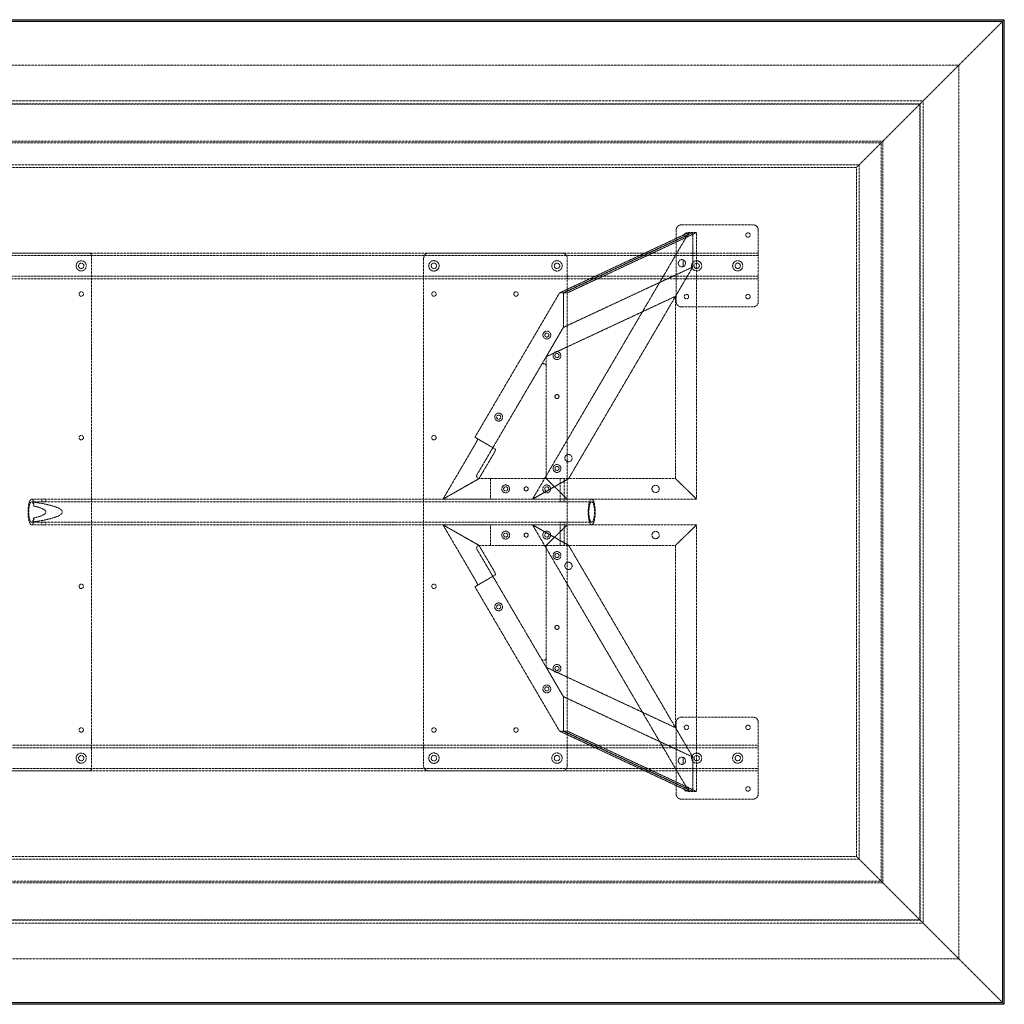
# Model space of a CAD drawing. Extents: x 0 to 2438, y -1219 to 0.
# Drawn here: x 1219 to 2438, y -1219 to 0 of the extents above; entities that cross this region are included whole.
import ezdxf

# ---------------------------------------------------------------- set-up
doc = ezdxf.new("R2010")
doc.units = 0
doc.header["$MEASUREMENT"] = 0
doc.linetypes.add('HIDDEN', pattern=[0.375, 0.25, -0.125])

msp = doc.modelspace()

# ---------------------------------------------------------------- linework, layer by layer
at = {"color": 2, "linetype": 'Continuous', "lineweight": 0}
for p, q in [((0, 0), (2438.4, 0)), ((2438, -0.4), (2438.4, 0)), ((2438.4, 0), (2438.4, -1219.2)), ((1.9, -1.9), (2436.5, -1.9)), ((2.4, -2.4), (2436, -2.4)), ((2436.2, -2.2), (2436, -2.4)), ((2436, -2.4), (2436, -1216.8)), ((2436.5, -1.9), (2436.2, -2.2)), ((2436.5, -1.9), (2436.9, -1.5)), ((2436.5, -1.9), (2436.5, -1217.3)), ((2438.4, -1219.2), (0, -1219.2)), ((2436.5, -1217.3), (1.9, -1217.3)), ((2436, -1216.8), (2.4, -1216.8)), ((2436.2, -1217), (2436, -1216.8)), ((2436.5, -1217.3), (2436.2, -1217)), ((2436.5, -1217.3), (2436.9, -1217.7)), ((2438, -1218.8), (2438.4, -1219.2))]:
    msp.add_line(p, q, dxfattribs=at)
at = {"color": 7, "linetype": 'HIDDEN', "lineweight": 0}
for p, q in [((2381.9, -56.5), (2436, -2.4)), ((2436.9, -1.5), (2438, -0.4)), ((56.5, -56.5), (2381.9, -56.5)), ((2337.9, -100.5), (2381.9, -56.5)), ((2381.9, -56.5), (2381.9, -1162.7)), ((100.5, -100.5), (2337.9, -100.5)), ((104.2, -104.2), (2334.2, -104.2)), ((104.8, -104.8), (2333.6, -104.8)), ((2288.2, -150.2), (2333.6, -104.8)), ((2334.2, -104.2), (2333.6, -104.8)), ((2333.6, -104.8), (2333.6, -1114.4)), ((2337.9, -100.5), (2334.2, -104.2)), ((2334.2, -104.2), (2334.2, -1115)), ((2337.9, -100.5), (2337.9, -1118.7)), ((150.6, -150.6), (2287.8, -150.6)), ((152.4, -152.4), (2286, -152.4)), ((2255.4, -183), (2287.8, -150.6)), ((2286, -152.4), (2286, -1066.8)), ((2287.8, -150.6), (2288.2, -150.2)), ((2287.8, -150.6), (2287.8, -1068.6)), ((179.9, -179.9), (2258.5, -179.9)), ((2258.5, -179.9), (2258.5, -1039.3)), ((183, -183), (2255.4, -183)), ((2255.4, -183), (2255.4, -1036.2)), ((2127.3, -254), (2038.5, -254)), ((2047.9, -263.5), (1854.2, -593.7)), ((2047.9, -263.5), (1887.7, -338.3)), ((1892.4, -338.3), (2052.6, -263.5)), ((2052.6, -263.5), (1892.4, -338.3)), ((1897.2, -338.3), (2057.4, -263.5)), ((2032.1, -260.4), (2032.1, -349.2)), ((2052.6, -263.5), (2047.9, -263.5)), ((2052.6, -263.5), (2052.6, -306.2)), ((2057.4, -263.5), (2052.6, -263.5)), ((2052.6, -306.2), (2052.6, -263.5)), ((2057.4, -593.7), (2057.4, -263.5)), ((2133.7, -349.2), (2133.7, -260.4)), ((304.7, -288.9), (2133.7, -288.9)), ((304.7, -292.1), (2133.7, -292.1)), ((1304.9, -288.9), (1133.5, -288.9)), ((1308.1, -292.1), (1308.1, -927.1)), ((1725.8, -288.9), (1890.8, -288.9)), ((1719.4, -923.9), (1719.4, -295.3)), ((1897.2, -295.3), (1897.2, -923.9)), ((2040.9, -297.4), (2040.9, -305.8)), ((2040.9, -305.8), (2040.9, -297.4)), ((1892.4, -381), (2052.6, -306.2)), ((1892.4, -381), (2052.6, -306.2)), ((2052.6, -306.2), (1898.9, -568.3)), ((2052.6, -306.2), (2031.3, -342.5)), ((304.7, -317.5), (2133.7, -317.5)), ((304.7, -320.7), (2133.7, -320.7)), ((1782.9, -517), (1887.7, -338.3)), ((1887.7, -338.3), (1892.4, -338.3)), ((1892.4, -381), (1892.4, -338.3)), ((1892.4, -338.3), (1897.2, -338.3)), ((1892.4, -338.3), (1892.4, -381)), ((2031.3, -342.5), (1871.2, -417.3)), ((2031.3, -568.3), (2031.3, -342.5)), ((2038.5, -355.6), (2127.3, -355.6)), ((1892.4, -381), (1865.2, -427.5)), ((1871.2, -417.3), (1892.4, -381)), ((1871.2, -417.3), (1871.2, -429.1)), ((1865.2, -427.5), (1785.4, -563.5)), ((1871.2, -565.1), (1871.2, -429.1)), ((1805.1, -530), (1782.9, -517)), ((1783.7, -524.9), (1743.3, -593.7)), ((1808.2, -531.9), (1805.1, -530)), ((1787.9, -568.3), (1805.8, -537.9)), ((1743.3, -593.7), (1787.9, -568.3)), ((1787.9, -568.3), (1743.3, -593.7)), ((1788.2, -568.3), (1787.9, -568.3)), ((1788.2, -568.3), (1868, -568.3)), ((1802.3, -593.7), (1802.3, -568.3)), ((1898.9, -568.3), (1854.2, -593.7)), ((1854.2, -593.7), (1898.9, -568.3)), ((1871.2, -568.3), (1868, -568.3)), ((1871.2, -565.1), (1871.2, -568.3)), ((1897.2, -593.7), (1871.2, -568.3)), ((2031.3, -568.3), (1871.2, -568.3)), ((1871.2, -568.3), (1897.2, -593.7)), ((2031.3, -568.3), (1871.2, -568.3)), ((1888.4, -568.3), (1888.4, -593.7)), ((1893.4, -568.3), (1893.4, -593.7)), ((2031.3, -568.3), (2057.4, -593.7)), ((2057.4, -593.7), (2031.3, -568.3)), ((1233.9, -593.7), (1246.8, -593.7)), ((1233.9, -596.9), (1246.8, -596.9)), ((1246.7, -596.9), (1246.7, -593.7)), ((1251.6, -593.7), (1888.5, -593.7)), ((1251.6, -596.9), (1888.5, -596.9)), ((1251.7, -596.9), (1251.7, -593.7)), ((1743.3, -593.7), (1795.9, -593.7)), ((1802.3, -593.7), (1795.9, -593.7)), ((1897.2, -593.7), (1802.3, -593.7)), ((1888.4, -596.9), (1888.4, -593.7)), ((1893.3, -593.7), (1927.5, -593.7)), ((1893.3, -596.9), (1927.5, -596.9)), ((1893.4, -596.9), (1893.4, -593.7)), ((2057.4, -593.7), (1897.2, -593.7)), ((2057.4, -593.7), (1897.2, -593.7)), ((1236.7, -597.5), (1236.7, -602.3)), ((1236.7, -617), (1236.7, -621.7)), ((1233.9, -622.3), (1246.8, -622.3)), ((1233.9, -625.5), (1246.8, -625.5)), ((1246.7, -625.5), (1246.7, -622.3)), ((1251.6, -622.3), (1888.5, -622.3)), ((1251.6, -625.5), (1888.5, -625.5)), ((1251.7, -625.5), (1251.7, -622.3)), ((1787.9, -650.9), (1743.3, -625.5)), ((1783.7, -694.3), (1743.3, -625.5)), ((1743.3, -625.5), (1787.9, -650.9)), ((1743.3, -625.5), (1795.9, -625.5)), ((1802.3, -625.5), (1795.9, -625.5)), ((1897.2, -625.5), (1802.3, -625.5)), ((1802.3, -625.5), (1802.3, -650.9)), ((1854.2, -625.5), (1898.9, -650.9)), ((2047.9, -955.7), (1854.2, -625.5)), ((1898.9, -650.9), (1854.2, -625.5)), ((1897.2, -625.5), (1871.2, -650.9)), ((1871.2, -650.9), (1897.2, -625.5)), ((1888.4, -625.5), (1888.4, -622.3)), ((1888.4, -625.5), (1888.4, -650.9)), ((1893.3, -622.3), (1927.5, -622.3)), ((1893.3, -625.5), (1927.5, -625.5)), ((1893.4, -625.5), (1893.4, -622.3)), ((1893.4, -625.5), (1893.4, -650.9)), ((2057.4, -625.5), (1897.2, -625.5)), ((2057.4, -625.5), (1897.2, -625.5)), ((2031.3, -650.9), (2057.4, -625.5)), ((2057.4, -625.5), (2031.3, -650.9)), ((2057.4, -625.5), (2057.4, -955.7)), ((1785.4, -655.7), (1865.2, -791.7)), ((1787.9, -650.9), (1805.8, -681.3)), ((1788.2, -650.9), (1787.9, -650.9)), ((1868, -650.9), (1788.2, -650.9)), ((1871.2, -650.9), (1868, -650.9)), ((2031.3, -650.9), (1871.2, -650.9)), ((1871.2, -654.1), (1871.2, -650.9)), ((2031.3, -650.9), (1871.2, -650.9)), ((1871.2, -790.1), (1871.2, -654.1)), ((2052.6, -913), (1898.9, -650.9)), ((2031.3, -650.9), (2031.3, -876.7)), ((1805.1, -689.2), (1782.9, -702.2)), ((1808.2, -687.3), (1805.1, -689.2)), ((1782.9, -702.2), (1887.7, -880.9)), ((1892.4, -838.2), (1865.2, -791.7)), ((1871.2, -801.9), (1871.2, -790.1)), ((1871.2, -801.9), (1892.4, -838.2)), ((2031.3, -876.7), (1871.2, -801.9)), ((1892.4, -880.9), (1892.4, -838.2)), ((1892.4, -838.2), (2052.6, -913)), ((1892.4, -838.2), (2052.6, -913)), ((1892.4, -838.2), (1892.4, -880.9)), ((2038.5, -863.6), (2127.3, -863.6)), ((2052.6, -913), (2031.3, -876.7)), ((2032.1, -958.8), (2032.1, -870)), ((2133.7, -870), (2133.7, -958.8)), ((1887.7, -880.9), (1892.4, -880.9)), ((2047.9, -955.7), (1887.7, -880.9)), ((2052.6, -955.7), (1892.4, -880.9)), ((1892.4, -880.9), (2052.6, -955.7)), ((1892.4, -880.9), (1897.2, -880.9)), ((1897.2, -880.9), (2057.4, -955.7)), ((2133.7, -898.5), (304.7, -898.5)), ((2133.7, -901.7), (304.7, -901.7)), ((2040.9, -913.4), (2040.9, -921.8)), ((2040.9, -921.8), (2040.9, -913.4)), ((2052.6, -913), (2052.6, -955.7)), ((2052.6, -955.7), (2052.6, -913)), ((2133.7, -927.1), (304.7, -927.1)), ((2133.7, -930.3), (304.7, -930.3)), ((1133.5, -930.3), (1304.9, -930.3)), ((1890.8, -930.3), (1725.8, -930.3)), ((2052.6, -955.7), (2047.9, -955.7)), ((2057.4, -955.7), (2052.6, -955.7)), ((2127.3, -965.2), (2038.5, -965.2)), ((2255.4, -1036.2), (183, -1036.2)), ((2255.4, -1036.2), (2287.8, -1068.6)), ((2258.5, -1039.3), (179.9, -1039.3)), ((2287.8, -1068.6), (150.6, -1068.6)), ((2286, -1066.8), (152.4, -1066.8)), ((2287.8, -1068.6), (2288.2, -1069)), ((2288.2, -1069), (2333.6, -1114.4)), ((2337.9, -1118.7), (100.5, -1118.7)), ((2334.2, -1115), (104.2, -1115)), ((2333.6, -1114.4), (104.8, -1114.4)), ((2334.2, -1115), (2333.6, -1114.4)), ((2337.9, -1118.7), (2334.2, -1115)), ((2337.9, -1118.7), (2381.9, -1162.7)), ((2381.9, -1162.7), (56.5, -1162.7)), ((2381.9, -1162.7), (2436, -1216.8)), ((2436.9, -1217.7), (2438, -1218.8))]:
    msp.add_line(p, q, dxfattribs=at)
for centre, radius in [((2044.8, -266.7), 2.75), ((2121, -266.7), 2.75), ((1295.4, -304.8), 6.3), ((1295.4, -304.8), 3.3), ((1732.1, -304.8), 6.44), ((1732.1, -304.8), 3.38), ((1884.5, -304.8), 6.44), ((1884.5, -304.8), 3.38), ((2057.5, -304.8), 6.3), ((2057.5, -304.8), 3.3), ((2108.3, -304.8), 6.3), ((2108.3, -304.8), 3.3), ((1295.4, -339.7), 2.75), ((1732.1, -339.7), 2.75), ((1833.7, -339.7), 2.75), ((2044.8, -342.9), 2.75), ((2121, -342.9), 2.75), ((1871.9, -390.5), 4.89), ((1871.9, -390.5), 2.55), ((1884.5, -415.9), 4.89), ((1884.5, -415.9), 2.55), ((1884.5, -466.7), 2.55), ((1884.5, -466.7), 2.5), ((1812.3, -492.1), 4.89), ((1812.3, -492.1), 2.55), ((1295.4, -517.5), 2.75), ((1732.1, -517.5), 2.75), ((1898.7, -542.9), 4.5), ((1884.5, -555.7), 4.89), ((1884.5, -555.7), 2.55), ((1821, -581), 4.89), ((1821, -581), 2.55), ((1846.4, -581), 2.55), ((1846.4, -581), 2.5), ((1871.8, -581), 4.89), ((1871.8, -581), 2.55), ((2006.6, -581), 4.5), ((1821, -638.2), 4.89), ((1871.8, -638.2), 4.89), ((2006.6, -638.2), 4.5), ((1821, -638.2), 2.55), ((1846.4, -638.2), 2.55), ((1846.4, -638.2), 2.5), ((1871.8, -638.2), 2.55), ((1884.5, -663.5), 4.89), ((1884.5, -663.5), 2.55), ((1898.7, -676.3), 4.5), ((1295.4, -701.7), 2.75), ((1732.1, -701.7), 2.75), ((1812.3, -727.1), 4.89), ((1812.3, -727.1), 2.55), ((1884.5, -752.5), 2.55), ((1884.5, -752.5), 2.5), ((1884.5, -803.3), 4.89), ((1884.5, -803.3), 2.55), ((1871.9, -828.7), 4.89), ((1871.9, -828.7), 2.55), ((1295.4, -879.5), 2.75), ((1732.1, -879.5), 2.75), ((1833.7, -879.5), 2.75), ((2044.8, -876.3), 2.75), ((2121, -876.3), 2.75), ((1295.4, -914.4), 6.3), ((1295.4, -914.4), 3.3), ((1732.1, -914.4), 6.44), ((1732.1, -914.4), 3.38), ((1884.5, -914.4), 6.44), ((1884.5, -914.4), 3.38), ((2057.5, -914.4), 6.3), ((2057.5, -914.4), 3.3), ((2108.3, -914.4), 6.3), ((2108.3, -914.4), 3.3), ((2044.8, -952.5), 2.75), ((2121, -952.5), 2.75)]:
    msp.add_circle(centre, radius, dxfattribs=at)
for centre, radius, start, end in [((2038.5, -260.4), 6.4, 90, 180), ((2127.3, -260.4), 6.4, 0, 90), ((1304.9, -292.1), 3.2, 0, 90), ((1725.8, -295.3), 6.4, 90, 180), ((1890.8, -295.3), 6.4, 0, 90), ((2039.2, -301.6), 4.5, 68.6263, 291.3737), ((2039.2, -301.6), 4.5, 291.3737, 68.6263), ((2038.5, -349.2), 6.4, 180, 270), ((2127.3, -349.2), 6.4, -90, 0), ((1868, -429.1), 3.2, 0, 149.6035), ((1788.2, -565.1), 3.2, 149.6035, 270), ((1868, -565.1), 3.2, 270, 360), ((1788.2, -654.1), 3.2, 90, 210.3965), ((1868, -654.1), 3.2, 0, 90), ((1868, -790.1), 3.2, 210.3965, 360), ((2038.5, -870), 6.4, 90, 180), ((2127.3, -870), 6.4, 0, 90), ((2039.2, -917.6), 4.5, 68.6263, 291.3737), ((2039.2, -917.6), 4.5, -68.6263, 68.6263), ((1725.8, -923.9), 6.4, 180, 270), ((1890.8, -923.9), 6.4, -90, 0), ((1304.9, -927.1), 3.2, 270, 0), ((2038.5, -958.8), 6.4, 180, 270), ((2127.3, -958.8), 6.4, 270, 0)]:
    msp.add_arc(centre, radius, start, end, dxfattribs=at)
for centre, major_axis, ratio, start_param, end_param in [((1782.9, -524.4), (3.24, 5.52), 0.144555, -1.570796, 0), ((1233.9, -609.6), (0, 12.7), 0.273547, -0.951302, 3.141593), ((1171.1, -609.6), (-100.9, 0), 0.157568, 2.278793, 4.004392), ((1233.9, -609.6), (0, -12.7), 0.273547, 0, 0.951302), ((1805, -681.8), (-3.24, 5.52), 0.144555, -3.141593, -1.570796)]:
    msp.add_ellipse(centre, major_axis=major_axis, ratio=ratio, start_param=start_param, end_param=end_param, dxfattribs=at)
at = {"color": 7, "linetype": 'HIDDEN', "lineweight": 0, "extrusion": (0, 0, -1)}
for centre, major_axis, ratio, start_param, end_param in [((1805, -537.4), (-3.24, -5.52), 0.144555, -3.141593, -1.570796), ((1233.9, -609.6), (0, -15.9), 0.273547, 0, 3.84959), ((1171.1, -609.6), (-80.6, 0), 0.157568, 2.522098, 3.761087), ((1233.9, -609.6), (0, -15.9), 0.273547, -0.707997, 0), ((1782.9, -694.8), (3.24, -5.52), 0.144555, -1.570796, 0)]:
    msp.add_ellipse(centre, major_axis=major_axis, ratio=ratio, start_param=start_param, end_param=end_param, dxfattribs=at)
at = {"color": 7, "linetype": 'HIDDEN', "lineweight": 0}
msp.add_ellipse((1927.5, -609.6), major_axis=(0, -15.9), ratio=0.273547, dxfattribs=at)
at = {"color": 7, "linetype": 'HIDDEN', "lineweight": 0, "extrusion": (0, 0, -1)}
msp.add_ellipse((1927.5, -609.6), major_axis=(0, -12.7), ratio=0.273547, dxfattribs=at)
at = {"color": 7, "linetype": 'HIDDEN', "lineweight": 0}
for points, knots in [([(1248.5, -593.9), (1248.4, -593.9), (1248.2, -593.9), (1247.9, -593.9), (1247.8, -593.9), (1247.5, -593.9), (1247.4, -593.9), (1247.2, -593.8), (1247.1, -593.8), (1246.9, -593.8), (1246.9, -593.8), (1246.8, -593.8), (1246.7, -593.8), (1246.7, -593.7), (1246.7, -593.7), (1246.7, -593.7), (1246.8, -593.7), (1246.8, -593.7), (1246.9, -593.7), (1247, -593.7), (1247.1, -593.7), (1247.3, -593.8), (1247.5, -593.8), (1247.7, -593.8), (1247.8, -593.8), (1248.1, -593.8), (1248.3, -593.8), (1248.6, -593.9), (1248.7, -593.9), (1249.1, -593.9), (1249.2, -593.9), (1249.6, -593.9), (1249.7, -593.9), (1250, -593.9), (1250.2, -593.9), (1250.5, -593.9), (1250.6, -593.9), (1250.9, -593.9), (1251, -593.9), (1251.2, -593.8), (1251.3, -593.8), (1251.5, -593.8), (1251.5, -593.8), (1251.6, -593.8), (1251.7, -593.8), (1251.7, -593.7), (1251.7, -593.7), (1251.7, -593.7), (1251.6, -593.7), (1251.6, -593.7), (1251.5, -593.7), (1251.4, -593.7), (1251.3, -593.7), (1251.1, -593.8), (1250.9, -593.8), (1250.7, -593.8), (1250.6, -593.8), (1250.3, -593.8), (1250.1, -593.8), (1249.8, -593.9), (1249.7, -593.9), (1249.3, -593.9), (1249.2, -593.9), (1248.8, -593.9), (1248.7, -593.9), (1248.5, -593.9)], [0, 0, 0, 0, 0.471705, 0.471705, 0.94341, 0.94341, 1.415115, 1.415115, 1.88682, 1.88682, 2.358515, 2.358515, 2.83021, 2.83021, 3.301905, 3.301905, 3.7736, 3.7736, 4.245296, 4.245296, 4.716991, 4.716991, 5.188687, 5.188687, 5.660383, 5.660383, 6.132088, 6.132088, 6.603794, 6.603794, 7.075499, 7.075499, 7.547204, 7.547204, 8.018909, 8.018909, 8.490615, 8.490615, 8.96232, 8.96232, 9.434025, 9.434025, 9.905721, 9.905721, 10.377417, 10.377417, 10.849112, 10.849112, 11.320808, 11.320808, 11.792503, 11.792503, 12.264198, 12.264198, 12.735893, 12.735893, 13.207587, 13.207587, 13.679293, 13.679293, 14.150998, 14.150998, 14.622703, 14.622703, 15.094408, 15.094408, 15.094408, 15.094408]), ([(1248.5, -597.2), (1248.7, -597.2), (1248.8, -597.2), (1249.2, -597.2), (1249.3, -597.1), (1249.7, -597.1), (1249.8, -597.1), (1250.1, -597.1), (1250.3, -597.1), (1250.6, -597), (1250.7, -597), (1250.9, -597), (1251.1, -597), (1251.3, -596.9), (1251.4, -596.9), (1251.5, -596.9), (1251.6, -596.9), (1251.6, -596.9), (1251.7, -596.9), (1251.7, -596.9), (1251.7, -596.9), (1251.7, -597), (1251.6, -597), (1251.5, -597), (1251.5, -597), (1251.3, -597.1), (1251.2, -597.1), (1251, -597.1), (1250.9, -597.1), (1250.6, -597.1), (1250.5, -597.2), (1250.2, -597.2), (1250, -597.2), (1249.7, -597.2), (1249.6, -597.2), (1249.2, -597.2), (1249.1, -597.1), (1248.7, -597.1), (1248.6, -597.1), (1248.3, -597.1), (1248.1, -597.1), (1247.8, -597), (1247.7, -597), (1247.5, -597), (1247.3, -597), (1247.1, -596.9), (1247, -596.9), (1246.9, -596.9), (1246.8, -596.9), (1246.8, -596.9), (1246.7, -596.9), (1246.7, -596.9), (1246.7, -596.9), (1246.7, -597), (1246.8, -597), (1246.9, -597), (1246.9, -597), (1247.1, -597.1), (1247.2, -597.1), (1247.4, -597.1), (1247.5, -597.1), (1247.8, -597.1), (1247.9, -597.2), (1248.2, -597.2), (1248.4, -597.2), (1248.5, -597.2)], [0, 0, 0, 0, 0.472199, 0.472199, 0.944399, 0.944399, 1.416598, 1.416598, 1.888798, 1.888798, 2.360972, 2.360972, 2.833146, 2.833146, 3.30532, 3.30532, 3.777494, 3.777494, 4.249669, 4.249669, 4.721845, 4.721845, 5.19402, 5.19402, 5.666196, 5.666196, 6.138395, 6.138395, 6.610595, 6.610595, 7.082794, 7.082794, 7.554994, 7.554994, 8.027194, 8.027194, 8.499393, 8.499393, 8.971593, 8.971593, 9.443792, 9.443792, 9.915968, 9.915968, 10.388143, 10.388143, 10.860319, 10.860319, 11.332494, 11.332494, 11.804668, 11.804668, 12.276842, 12.276842, 12.749016, 12.749016, 13.22119, 13.22119, 13.69339, 13.69339, 14.165589, 14.165589, 14.637789, 14.637789, 15.109988, 15.109988, 15.109988, 15.109988]), ([(1890.2, -593.9), (1890.1, -593.9), (1889.9, -593.9), (1889.6, -593.9), (1889.5, -593.9), (1889.2, -593.9), (1889.1, -593.9), (1888.9, -593.8), (1888.8, -593.8), (1888.7, -593.8), (1888.6, -593.8), (1888.5, -593.8), (1888.5, -593.8), (1888.4, -593.7), (1888.4, -593.7), (1888.4, -593.7), (1888.5, -593.7), (1888.6, -593.7), (1888.6, -593.7), (1888.8, -593.7), (1888.9, -593.7), (1889.1, -593.8), (1889.2, -593.8), (1889.4, -593.8), (1889.6, -593.8), (1889.8, -593.8), (1890, -593.8), (1890.3, -593.9), (1890.5, -593.9), (1890.8, -593.9), (1891, -593.9), (1891.3, -593.9), (1891.4, -593.9), (1891.7, -593.9), (1891.9, -593.9), (1892.2, -593.9), (1892.3, -593.9), (1892.6, -593.9), (1892.7, -593.9), (1892.9, -593.8), (1893, -593.8), (1893.2, -593.8), (1893.2, -593.8), (1893.3, -593.8), (1893.4, -593.8), (1893.4, -593.7), (1893.4, -593.7), (1893.4, -593.7), (1893.4, -593.7), (1893.3, -593.7), (1893.2, -593.7), (1893.1, -593.7), (1893, -593.7), (1892.8, -593.8), (1892.7, -593.8), (1892.4, -593.8), (1892.3, -593.8), (1892, -593.8), (1891.8, -593.8), (1891.5, -593.9), (1891.4, -593.9), (1891, -593.9), (1890.9, -593.9), (1890.5, -593.9), (1890.4, -593.9), (1890.2, -593.9)], [0, 0, 0, 0, 0.471705, 0.471705, 0.943411, 0.943411, 1.415116, 1.415116, 1.886821, 1.886821, 2.358516, 2.358516, 2.830212, 2.830212, 3.301907, 3.301907, 3.773602, 3.773602, 4.245298, 4.245298, 4.716993, 4.716993, 5.188688, 5.188688, 5.660383, 5.660383, 6.132088, 6.132088, 6.603794, 6.603794, 7.075499, 7.075499, 7.547204, 7.547204, 8.018909, 8.018909, 8.490615, 8.490615, 8.96232, 8.96232, 9.434025, 9.434025, 9.90572, 9.90572, 10.377415, 10.377415, 10.849111, 10.849111, 11.320806, 11.320806, 11.792501, 11.792501, 12.264197, 12.264197, 12.735892, 12.735892, 13.207587, 13.207587, 13.679292, 13.679292, 14.150998, 14.150998, 14.622703, 14.622703, 15.094408, 15.094408, 15.094408, 15.094408]), ([(1890.2, -597.2), (1890.4, -597.2), (1890.5, -597.2), (1890.9, -597.2), (1891, -597.1), (1891.4, -597.1), (1891.5, -597.1), (1891.8, -597.1), (1892, -597.1), (1892.3, -597), (1892.4, -597), (1892.7, -597), (1892.8, -597), (1893, -596.9), (1893.1, -596.9), (1893.2, -596.9), (1893.3, -596.9), (1893.4, -596.9), (1893.4, -596.9), (1893.4, -596.9), (1893.4, -596.9), (1893.4, -597), (1893.3, -597), (1893.2, -597), (1893.2, -597), (1893, -597.1), (1892.9, -597.1), (1892.7, -597.1), (1892.6, -597.1), (1892.3, -597.1), (1892.2, -597.2), (1891.9, -597.2), (1891.7, -597.2), (1891.4, -597.2), (1891.3, -597.2), (1891, -597.2), (1890.8, -597.1), (1890.5, -597.1), (1890.3, -597.1), (1890, -597.1), (1889.8, -597.1), (1889.6, -597), (1889.4, -597), (1889.2, -597), (1889.1, -597), (1888.9, -596.9), (1888.8, -596.9), (1888.6, -596.9), (1888.6, -596.9), (1888.5, -596.9), (1888.4, -596.9), (1888.4, -596.9), (1888.4, -596.9), (1888.5, -597), (1888.5, -597), (1888.6, -597), (1888.7, -597), (1888.8, -597.1), (1888.9, -597.1), (1889.1, -597.1), (1889.2, -597.1), (1889.5, -597.1), (1889.6, -597.2), (1889.9, -597.2), (1890.1, -597.2), (1890.2, -597.2)], [0, 0, 0, 0, 0.4722, 0.4722, 0.944399, 0.944399, 1.416599, 1.416599, 1.888798, 1.888798, 2.360973, 2.360973, 2.833148, 2.833148, 3.305323, 3.305323, 3.777497, 3.777497, 4.249672, 4.249672, 4.721847, 4.721847, 5.194021, 5.194021, 5.666196, 5.666196, 6.138395, 6.138395, 6.610595, 6.610595, 7.082795, 7.082795, 7.554994, 7.554994, 8.027194, 8.027194, 8.499393, 8.499393, 8.971593, 8.971593, 9.443792, 9.443792, 9.915967, 9.915967, 10.388141, 10.388141, 10.860316, 10.860316, 11.332491, 11.332491, 11.804665, 11.804665, 12.27684, 12.27684, 12.749015, 12.749015, 13.22119, 13.22119, 13.693389, 13.693389, 14.165589, 14.165589, 14.637789, 14.637789, 15.109988, 15.109988, 15.109988, 15.109988]), ([(1248.5, -622.1), (1248.4, -622.1), (1248.2, -622.1), (1247.9, -622.1), (1247.8, -622.1), (1247.5, -622.1), (1247.4, -622.1), (1247.2, -622.2), (1247.1, -622.2), (1246.9, -622.2), (1246.9, -622.2), (1246.8, -622.3), (1246.7, -622.3), (1246.7, -622.3), (1246.7, -622.3), (1246.7, -622.3), (1246.8, -622.3), (1246.8, -622.3), (1246.9, -622.3), (1247, -622.3), (1247.1, -622.3), (1247.3, -622.3), (1247.5, -622.3), (1247.7, -622.2), (1247.8, -622.2), (1248.1, -622.2), (1248.3, -622.2), (1248.6, -622.1), (1248.7, -622.1), (1249.1, -622.1), (1249.2, -622.1), (1249.6, -622.1), (1249.7, -622.1), (1250, -622.1), (1250.2, -622.1), (1250.5, -622.1), (1250.6, -622.1), (1250.9, -622.1), (1251, -622.1), (1251.2, -622.2), (1251.3, -622.2), (1251.5, -622.2), (1251.5, -622.2), (1251.6, -622.3), (1251.7, -622.3), (1251.7, -622.3), (1251.7, -622.3), (1251.7, -622.3), (1251.6, -622.3), (1251.6, -622.3), (1251.5, -622.3), (1251.4, -622.3), (1251.3, -622.3), (1251.1, -622.3), (1250.9, -622.3), (1250.7, -622.2), (1250.6, -622.2), (1250.3, -622.2), (1250.1, -622.2), (1249.8, -622.1), (1249.7, -622.1), (1249.3, -622.1), (1249.2, -622.1), (1248.8, -622.1), (1248.7, -622.1), (1248.5, -622.1)], [0, 0, 0, 0, 0.472199, 0.472199, 0.944399, 0.944399, 1.416598, 1.416598, 1.888798, 1.888798, 2.360972, 2.360972, 2.833146, 2.833146, 3.30532, 3.30532, 3.777494, 3.777494, 4.249669, 4.249669, 4.721845, 4.721845, 5.19402, 5.19402, 5.666196, 5.666196, 6.138395, 6.138395, 6.610595, 6.610595, 7.082794, 7.082794, 7.554994, 7.554994, 8.027194, 8.027194, 8.499393, 8.499393, 8.971593, 8.971593, 9.443792, 9.443792, 9.915968, 9.915968, 10.388143, 10.388143, 10.860319, 10.860319, 11.332494, 11.332494, 11.804668, 11.804668, 12.276842, 12.276842, 12.749016, 12.749016, 13.22119, 13.22119, 13.69339, 13.69339, 14.165589, 14.165589, 14.637789, 14.637789, 15.109988, 15.109988, 15.109988, 15.109988]), ([(1248.5, -625.3), (1248.7, -625.3), (1248.8, -625.3), (1249.2, -625.3), (1249.3, -625.3), (1249.7, -625.4), (1249.8, -625.4), (1250.1, -625.4), (1250.3, -625.4), (1250.6, -625.4), (1250.7, -625.5), (1250.9, -625.5), (1251.1, -625.5), (1251.3, -625.5), (1251.4, -625.5), (1251.5, -625.5), (1251.6, -625.5), (1251.6, -625.5), (1251.7, -625.5), (1251.7, -625.5), (1251.7, -625.5), (1251.7, -625.5), (1251.6, -625.5), (1251.5, -625.5), (1251.5, -625.4), (1251.3, -625.4), (1251.2, -625.4), (1251, -625.4), (1250.9, -625.4), (1250.6, -625.3), (1250.5, -625.3), (1250.2, -625.3), (1250, -625.3), (1249.7, -625.3), (1249.6, -625.3), (1249.2, -625.3), (1249.1, -625.3), (1248.7, -625.4), (1248.6, -625.4), (1248.3, -625.4), (1248.1, -625.4), (1247.8, -625.4), (1247.7, -625.5), (1247.5, -625.5), (1247.3, -625.5), (1247.1, -625.5), (1247, -625.5), (1246.9, -625.5), (1246.8, -625.5), (1246.8, -625.5), (1246.7, -625.5), (1246.7, -625.5), (1246.7, -625.5), (1246.7, -625.5), (1246.8, -625.5), (1246.9, -625.5), (1246.9, -625.4), (1247.1, -625.4), (1247.2, -625.4), (1247.4, -625.4), (1247.5, -625.4), (1247.8, -625.3), (1247.9, -625.3), (1248.2, -625.3), (1248.4, -625.3), (1248.5, -625.3)], [0, 0, 0, 0, 0.471705, 0.471705, 0.94341, 0.94341, 1.415116, 1.415116, 1.886821, 1.886821, 2.358516, 2.358516, 2.83021, 2.83021, 3.301905, 3.301905, 3.7736, 3.7736, 4.245296, 4.245296, 4.716991, 4.716991, 5.188687, 5.188687, 5.660383, 5.660383, 6.132088, 6.132088, 6.603794, 6.603794, 7.075499, 7.075499, 7.547204, 7.547204, 8.018909, 8.018909, 8.490615, 8.490615, 8.96232, 8.96232, 9.434025, 9.434025, 9.905721, 9.905721, 10.377417, 10.377417, 10.849112, 10.849112, 11.320808, 11.320808, 11.792503, 11.792503, 12.264198, 12.264198, 12.735893, 12.735893, 13.207588, 13.207588, 13.679293, 13.679293, 14.150998, 14.150998, 14.622703, 14.622703, 15.094408, 15.094408, 15.094408, 15.094408]), ([(1890.2, -622.1), (1890.1, -622.1), (1889.9, -622.1), (1889.6, -622.1), (1889.5, -622.1), (1889.2, -622.1), (1889.1, -622.1), (1888.9, -622.2), (1888.8, -622.2), (1888.7, -622.2), (1888.6, -622.2), (1888.5, -622.3), (1888.5, -622.3), (1888.4, -622.3), (1888.4, -622.3), (1888.4, -622.3), (1888.5, -622.3), (1888.6, -622.3), (1888.6, -622.3), (1888.8, -622.3), (1888.9, -622.3), (1889.1, -622.3), (1889.2, -622.3), (1889.4, -622.2), (1889.6, -622.2), (1889.8, -622.2), (1890, -622.2), (1890.3, -622.1), (1890.5, -622.1), (1890.8, -622.1), (1891, -622.1), (1891.3, -622.1), (1891.4, -622.1), (1891.7, -622.1), (1891.9, -622.1), (1892.2, -622.1), (1892.3, -622.1), (1892.6, -622.1), (1892.7, -622.1), (1892.9, -622.2), (1893, -622.2), (1893.2, -622.2), (1893.2, -622.2), (1893.3, -622.3), (1893.4, -622.3), (1893.4, -622.3), (1893.4, -622.3), (1893.4, -622.3), (1893.4, -622.3), (1893.3, -622.3), (1893.2, -622.3), (1893.1, -622.3), (1893, -622.3), (1892.8, -622.3), (1892.7, -622.3), (1892.4, -622.2), (1892.3, -622.2), (1892, -622.2), (1891.8, -622.2), (1891.5, -622.1), (1891.4, -622.1), (1891, -622.1), (1890.9, -622.1), (1890.5, -622.1), (1890.4, -622.1), (1890.2, -622.1)], [0, 0, 0, 0, 0.4722, 0.4722, 0.944399, 0.944399, 1.416599, 1.416599, 1.888798, 1.888798, 2.360973, 2.360973, 2.833148, 2.833148, 3.305323, 3.305323, 3.777497, 3.777497, 4.249672, 4.249672, 4.721847, 4.721847, 5.194021, 5.194021, 5.666196, 5.666196, 6.138395, 6.138395, 6.610595, 6.610595, 7.082795, 7.082795, 7.554994, 7.554994, 8.027194, 8.027194, 8.499393, 8.499393, 8.971593, 8.971593, 9.443792, 9.443792, 9.915967, 9.915967, 10.388141, 10.388141, 10.860316, 10.860316, 11.332491, 11.332491, 11.804665, 11.804665, 12.27684, 12.27684, 12.749015, 12.749015, 13.22119, 13.22119, 13.693389, 13.693389, 14.165589, 14.165589, 14.637789, 14.637789, 15.109988, 15.109988, 15.109988, 15.109988]), ([(1890.2, -625.3), (1890.4, -625.3), (1890.5, -625.3), (1890.9, -625.3), (1891, -625.3), (1891.4, -625.4), (1891.5, -625.4), (1891.8, -625.4), (1892, -625.4), (1892.3, -625.4), (1892.4, -625.5), (1892.7, -625.5), (1892.8, -625.5), (1893, -625.5), (1893.1, -625.5), (1893.2, -625.5), (1893.3, -625.5), (1893.4, -625.5), (1893.4, -625.5), (1893.4, -625.5), (1893.4, -625.5), (1893.4, -625.5), (1893.3, -625.5), (1893.2, -625.5), (1893.2, -625.4), (1893, -625.4), (1892.9, -625.4), (1892.7, -625.4), (1892.6, -625.4), (1892.3, -625.3), (1892.2, -625.3), (1891.9, -625.3), (1891.7, -625.3), (1891.4, -625.3), (1891.3, -625.3), (1891, -625.3), (1890.8, -625.3), (1890.5, -625.4), (1890.3, -625.4), (1890, -625.4), (1889.8, -625.4), (1889.6, -625.4), (1889.4, -625.5), (1889.2, -625.5), (1889.1, -625.5), (1888.9, -625.5), (1888.8, -625.5), (1888.6, -625.5), (1888.6, -625.5), (1888.5, -625.5), (1888.4, -625.5), (1888.4, -625.5), (1888.4, -625.5), (1888.5, -625.5), (1888.5, -625.5), (1888.6, -625.5), (1888.7, -625.4), (1888.8, -625.4), (1888.9, -625.4), (1889.1, -625.4), (1889.2, -625.4), (1889.5, -625.3), (1889.6, -625.3), (1889.9, -625.3), (1890.1, -625.3), (1890.2, -625.3)], [0, 0, 0, 0, 0.471705, 0.471705, 0.94341, 0.94341, 1.415116, 1.415116, 1.886821, 1.886821, 2.358516, 2.358516, 2.830212, 2.830212, 3.301907, 3.301907, 3.773602, 3.773602, 4.245298, 4.245298, 4.716993, 4.716993, 5.188688, 5.188688, 5.660383, 5.660383, 6.132088, 6.132088, 6.603794, 6.603794, 7.075499, 7.075499, 7.547204, 7.547204, 8.018909, 8.018909, 8.490615, 8.490615, 8.96232, 8.96232, 9.434025, 9.434025, 9.90572, 9.90572, 10.377415, 10.377415, 10.849111, 10.849111, 11.320806, 11.320806, 11.792501, 11.792501, 12.264196, 12.264196, 12.735892, 12.735892, 13.207587, 13.207587, 13.679292, 13.679292, 14.150998, 14.150998, 14.622703, 14.622703, 15.094408, 15.094408, 15.094408, 15.094408])]:
    msp.add_open_spline(points, degree=3, knots=knots, dxfattribs=at)

doc.saveas('drawing.dxf')
